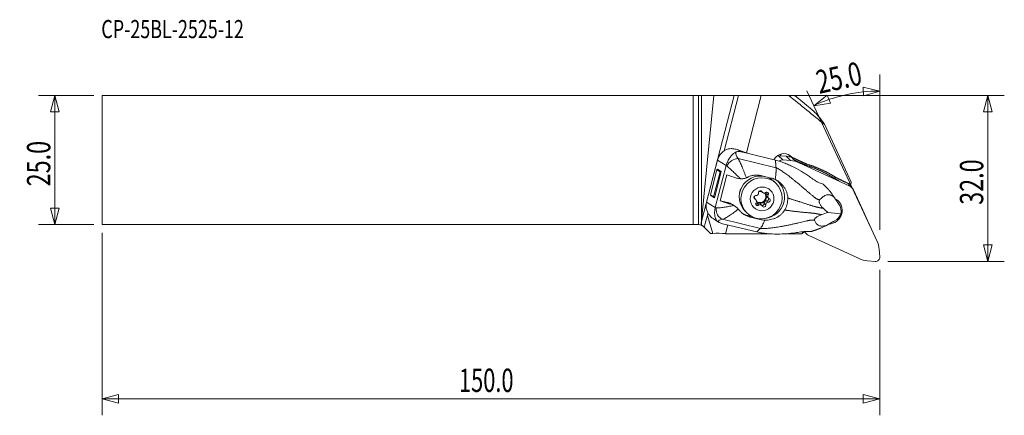
# Model space of a CAD drawing. Units: millimetres. Extents: x -132 to 58, y -49 to 27.
import ezdxf

# ---------------------------------------------------------------- set-up
doc = ezdxf.new("R2010")
doc.units = ezdxf.units.MM
for name, color, linetype in [('1', 4, 'Continuous'), ('2', 7, 'Continuous'), ('SK1', 4, 'Continuous'), ('SK2', 7, 'Continuous'), ('SK6', 5, 'Continuous')]:
    doc.layers.add(name, color=color, linetype=linetype)
doc.styles.add('iso_b_vert', font='simplex.shx')
doc.dimstyles.get("Standard").update_dxf_attribs({"dimtxt": 0.18, "dimasz": 0.18, "dimexe": 0.18, "dimexo": 0.0625, "dimgap": 0.09, "dimtad": 1, "dimzin": 0, "dimdsep": 52, "dimtxsty": 'Standard', "dimcen": 0.09, "dimadec": 0, "dimazin": 0, "dimtfac": 1, "dimtdec": 4, "dimtofl": 0, "dimtmove": 0, "dimatfit": 3, "dimfxl": 1, "dimtolj": 1, "dimtzin": 0, "dimarcsym": 0})

# ---------------------------------------------------------------- blocks, each defined once
blk = doc.blocks.new('_U0')
at = {"layer": 'SK2', "lineweight": 13}
for p, q in [((-117.2055, 12.4375), (-127.893, 12.4375)), ((-124.718, 12.4375), (-125.568739, 9.262497)), ((-124.718, -12.4375), (-124.718, 12.4375)), ((-124.718, 12.4375), (-123.867261, 9.262503)), ((-123.867261, 9.262503), (-125.568739, 9.262497)), ((-125.568739, -9.262503), (-123.867261, -9.262497)), ((-124.718, -12.4375), (-125.568739, -9.262503)), ((-124.718, -12.4375), (-123.867261, -9.262497)), ((-117.2055, -12.4375), (-127.893, -12.4375))]:
    blk.add_line(p, q, dxfattribs=at)
at = {"layer": 'SK2', "lineweight": 13, "insert": (-125.604672, -5.078184), "char_height": 4.5, "attachment_point": 7, "rotation": 90, "line_spacing_factor": 1.084337, "style": 'iso_b_vert'}
blk.add_mtext('\\W0.7346;25.0', dxfattribs=at)
blk = doc.blocks.new('_Closed')
at = {"lineweight": -2}
for p, q in [((-1, 0.166667), (0, 0)), ((-1, 0.166667), (-1, -0.166667)), ((0, 0), (-1, -0.166667)), ((0, 0), (-1, 0))]:
    blk.add_line(p, q, dxfattribs=at)
blk = doc.blocks.new('_U1')
at = {"layer": 'SK2', "lineweight": 13}
for p, q in [((-115.618, -14.025), (-115.618, -49.2375)), ((34.382, -21.15), (34.382, -49.2375)), ((-115.618, -46.0625), (-112.443003, -45.211761)), ((-112.443003, -45.211761), (-112.442997, -46.913239)), ((34.382, -46.0625), (31.206997, -45.211761)), ((31.207003, -46.913239), (31.206997, -45.211761)), ((-115.618, -46.0625), (34.382, -46.0625)), ((-115.618, -46.0625), (-112.442997, -46.913239)), ((34.382, -46.0625), (31.207003, -46.913239))]:
    blk.add_line(p, q, dxfattribs=at)
at = {"layer": 'SK2', "lineweight": 13, "insert": (-46.779141, -44.734828), "char_height": 4.5, "attachment_point": 7, "line_spacing_factor": 1.084337, "style": 'iso_b_vert'}
blk.add_mtext('\\W0.6864;150.0', dxfattribs=at)
blk = doc.blocks.new('_U2')
at = {"layer": '2', "lineweight": 13}
for p, q in [((1.5875, 12.4375), (58.407, 12.4375)), ((55.232, 12.4375), (54.381261, 9.262497)), ((55.232, -19.5625), (55.232, 12.4375)), ((55.232, 12.4375), (56.082739, 9.262503)), ((56.082739, 9.262503), (54.381261, 9.262497)), ((54.381261, -16.387503), (56.082739, -16.387497)), ((55.232, -19.5625), (54.381261, -16.387503)), ((55.232, -19.5625), (56.082739, -16.387497)), ((35.9695, -19.5625), (58.407, -19.5625))]:
    blk.add_line(p, q, dxfattribs=at)
at = {"layer": '2', "lineweight": 13, "insert": (54.345328, -8.640684), "char_height": 4.5, "attachment_point": 7, "rotation": 90, "line_spacing_factor": 1.084337, "style": 'iso_b_vert'}
blk.add_mtext('\\W0.7346;32.0', dxfattribs=at)

msp = doc.modelspace()

# ---------------------------------------------------------------- linework, layer by layer
at = {"layer": '1', "lineweight": 13}
for p, q in [((34.38, 13.3), (31.19, 14.07)), ((31.23, 12.37), (31.19, 14.07)), ((34.38, 13.3), (31.23, 12.37)), ((21.66, 10.48), (24.23, 12.52)), ((24.23, 12.52), (24.91, 10.96)), ((21.66, 10.48), (24.91, 10.96)), ((14.86, 0.83), (16.34, 0.71)), ((14.86, 0.83), (15.67, 0.02)), ((17.15, -0.1), (15.67, 0.02)), ((17.15, -0.1), (16.34, 0.71)), ((18.61, -0.33), (18.81, -0.53)), ((28.46, -4.96), (18.81, -0.53)), ((28.46, -4.96), (28.31, -4.81)), ((29.02, -5.35), (28.55, -4.88)), ((33.83, -15.56), (29.41, -5.91)), ((19.79, -13.82), (20.17, -14.2)), ((20.73, -14.58), (30.38, -19.01)), ((34.38, -18.69), (34.26, -17.21)), ((32.03, -19.44), (33.51, -19.56))]:
    msp.add_line(p, q, dxfattribs=at)
at = {"layer": '1', "lineweight": 18}
for p, q in [((0, -11.68), (2.37, 12.45)), ((6.28, 12.45), (0, -11.88)), ((2.37, 12.45), (0, 12.44)), ((0, -11.68), (0, 12.44)), ((2.37, 12.45), (6.28, 12.45)), ((4.35, 1.76), (7.11, 12.46)), ((7.11, 12.46), (11.52, 12.47)), ((11.52, 12.47), (8.66, 1.38)), ((16.83, 12.47), (11.52, 12.47)), ((21.7, 9.33), (18.01, 12.41)), ((28.87, -4.27), (23.79, 6.8)), ((7.66, 1.58), (7.1, 1.94)), ((7.18, 1.91), (9.04, 1.25)), ((14.38, -1.49), (7.06, 0.27)), ((9.04, 1.25), (7.66, 1.58)), ((9.04, 1.24), (9.04, 1.25)), ((9.04, 1.24), (14.26, -0.01)), ((14.21, 0.4), (14.42, 0.61)), ((16.93, 0.9), (17.11, 0.72)), ((17.24, 0.66), (17.11, 0.72)), ((17.37, 0.63), (17.5, 0.51)), ((0.99, -8.1), (3.08, -0.01)), ((4.74, -1.08), (2.65, -9.18)), ((2.95, -1.9), (3.09, -1.76)), ((4.74, -1.08), (3.08, -0.01)), ((3.8, -2.22), (3.09, -1.76)), ((2.95, -1.9), (1.71, -6.72)), ((3.58, -2.3), (2.34, -7.12)), ((3.8, -2.22), (2.48, -7.32)), ((3.58, -2.3), (2.95, -1.9)), ((3.58, -2.3), (3.8, -2.22)), ((4.89, -2.84), (3.6, -7.86)), ((11.43, -3), (13.4, -3.48)), ((14.41, -4.55), (14.08, -4.22)), ((28.88, -4.47), (28.82, -4.6)), ((2.34, -7.12), (1.71, -6.72)), ((1.71, -6.72), (1.78, -6.87)), ((2.48, -7.32), (1.78, -6.87)), ((2.34, -7.12), (2.48, -7.32)), ((10.14, -7.35), (10.34, -7.55)), ((10.48, -7.64), (10.17, -7.34)), ((11.49, -5.96), (11.79, -6.26)), ((11.71, -6.14), (11.52, -5.96)), ((12.57, -6.5), (12.87, -6.8)), ((12.61, -7.04), (12.91, -7.34)), ((25.53, -7.1), (26.12, -7.96)), ((2.65, -9.18), (0.99, -8.1)), ((5.06, -8.2), (3.6, -7.86)), ((5.49, -8.48), (5.06, -8.2)), ((6.51, -8.94), (5.96, -8.59)), ((10.58, -8), (10.58, -8)), ((10.74, -8.39), (11.05, -8.69)), ((11.6, -8.73), (11.3, -8.42)), ((12.1, -8.33), (12.4, -8.63)), ((12.56, -7.85), (12.86, -8.16)), ((26.23, -8.17), (26.12, -7.96)), ((26.39, -8.35), (26.51, -8.53)), ((1.13, -10.69), (0.79, -12.01)), ((1.13, -10.69), (1.25, -10.24)), ((1.13, -10.69), (2.16, -14.15)), ((2.33, -11.37), (3.28, -11.98)), ((8.42, -9.88), (8.75, -10.2)), ((9.37, -11), (8.93, -10.71)), ((8.93, -10.71), (9.69, -10.89)), ((11.34, -11.47), (9.37, -11)), ((11.34, -11.47), (11.1, -11.32)), ((26.92, -10.41), (24.38, -10.12)), ((0, -11.88), (0, -11.68)), ((0, -12.57), (0, -11.88)), ((0.44, -12.88), (0.53, -12.97)), ((1.73, -14.17), (0.53, -12.97)), ((11.36, -13.2), (4.03, -11.44)), ((4.08, -12.3), (5.46, -12.63)), ((5.07, -12.53), (4.64, -14.21)), ((5.46, -12.63), (5.46, -12.63)), ((5.46, -12.63), (10.68, -13.88)), ((24.11, -12.61), (25.06, -12.08)), ((25.06, -12.08), (25.25, -11.95)), ((25.48, -11.84), (25.69, -11.73)), ((13.13, -14.21), (4.65, -14.21)), ((19.34, -14.21), (16.54, -14.21)), ((19.5, -13.99), (19.39, -14.21)), ((19.62, -14.07), (19.66, -13.99))]:
    msp.add_line(p, q, dxfattribs=at)
for centre, major_axis, ratio, start_param, end_param in [((6.28, 12.46), (0.826, 0), 0.004247, -1.571893, -0.001096), ((3.29, -144.62), (793.94, -659.55), 0.125926, 1.649343, 1.658069), ((-184.94, 12.45), (202.95, -0.05), 0.002802, 0.003357, 0.108337), ((152.02, -268.74), (131.01, -278.35), 0.027599, 2.986089, 3.082342), ((5.98, -0.71), (2.52, 1.64), 0.983715, 1.267218, 2.318907), ((2.47, 2.6), (-6.78, 1.75), 0.098274, -2.313268, -2.298487), ((6.5, -1.44), (1.53, 1.29), 0.731926, 0.699594, 2.112269), ((10, 0.33), (3.32, -1.14), 0.466714, 3.082306, -2.477661), ((8.92, -2.61), (2.41, -4.07), 0.503948, 2.686809, 3.046425), ((15.67, -1.06), (-1.48, -1.48), 0.981627, -1.570796, -1.367238), ((15.88, -0.85), (-1.48, -1.48), 0.981627, -3.141593, -1.570796), ((15.45, 0.92), (-0.417, -0.909), 0.179302, -1.745721, -1.353429), ((15.26, -0.23), (0.4, -2.32), 0.83453, 1.929849, 1.973683), ((15.69, -0.66), (0.45, -2.36), 0.80649, 1.987606, 2.022092), ((9.44, -1.38), (5.26, -1.61), 0.333606, -2.552785, -2.499793), ((8.89, -3.5), (-5.33, 1.37), 0.098274, 0.747406, 1.189173), ((11.25, -7.05), (-2.83, -2.83), 0.981627, -2.55514, -0.000043), ((11.92, -7.18), (-2.8, -3.06), 0.978623, 0.829243, -3.003892), ((11.25, -7.05), (-2.83, -2.83), 0.981627, -3.141537, -2.6433), ((9.88, -6.7), (1.76, 1.92), 0.978623, 1.828908, 2.283359), ((28.14, -5.53), (0.421, 0.907), 0.179585, 0.060562, 0.762567), ((37, -4.03), (-5.8, -5.8), 0.981627, -0.76526, -0.740432), ((10.49, -7.2), (0.269, 0.269), 0.981627, 0.694377, -2.753866), ((9.87, -7.64), (-0.301, -0.301), 0.981627, 3.141575, -2.990881), ((11.39, -7.19), (-0.813, -0.813), 0.981627, -1.067105, -0.572598), ((10.18, -7.94), (-0.301, -0.301), 0.981627, 2.811083, -2.753866), ((10.57, -6.41), (-0.301, -0.301), 0.981627, 0.694377, 1.412614), ((11.39, -7.19), (-0.813, -0.813), 0.981627, 0, 2.346923), ((11.28, -7.07), (0.813, 0.813), 0.981627, -2.991821, -0.126394), ((11.69, -7.49), (-0.831, -0.831), 0.981627, -1.616587, -1.490099), ((10.57, -6.41), (-0.301, -0.301), 0.981627, 1.763885, 2.482122), ((11.36, -6.3), (0.269, 0.269), 0.981627, -0.35282, 2.482122), ((11.39, -7.19), (-0.813, -0.813), 0.981627, -2.525883, -2.034617), ((11.79, -5.66), (-0.301, -0.301), 0.981627, -0.063512, 0.000009), ((12.09, -5.96), (-0.301, -0.301), 0.981627, -0.35282, 0.365416), ((11.69, -7.49), (-0.831, -0.831), 0.981627, -2.663784, -2.537297), ((12.09, -5.96), (-0.301, -0.301), 0.981627, 0.716688, 1.434924), ((11.39, -7.19), (-0.813, -0.813), 0.981627, 2.346923, -3.141537), ((12.57, -6.59), (0.269, 0.269), 0.981627, -1.400018, 1.434924), ((12.91, -6.74), (-0.301, -0.301), 0.981627, -1.400018, -0.000019), ((12.59, -7.48), (-0.269, -0.269), 0.981627, 0.694377, 2.597155), ((12.26, -6.29), (0.269, 0.269), 0.981627, -1.400018, -0.613145), ((13.21, -7.04), (-0.301, -0.301), 0.981627, -1.400018, -0.681781), ((11.69, -7.49), (-0.831, -0.831), 0.981627, 2.572203, 2.698691), ((13.21, -7.04), (-0.301, -0.301), 0.981627, -0.33051, 0.387727), ((12.9, -7.78), (0.269, 0.269), 0.981627, -2.447215, 0.387727), ((3.89, -8.8), (2.52, 1.64), 0.983715, 2.318907, -2.912589), ((7.05, -10.62), (5.38, -1.16), 0.137422, 2.509044, 2.562037), ((4.4, -9.54), (-0.32, 1.97), 0.794874, 1.295417, 2.708092), ((7.6, -8.51), (-5.33, 1.37), 0.098274, 0.747406, 1.189173), ((4.31, -11.09), (2.03, 2.21), 0.978623, 0.164808, 0.498198), ((10.82, -8.4), (0.269, 0.269), 0.981627, 1.741575, -1.706668), ((10.52, -8.09), (-0.269, -0.269), 0.981627, 0.613144, 1.434924), ((10.18, -7.94), (-0.301, -0.301), 0.981627, 1.741575, 2.459811), ((11.69, -7.49), (-0.831, -0.831), 0.981627, -0.569389, -0.442902), ((11, -8.72), (0.301, 0.301), 0.981627, 0.000009, 1.434924), ((11.3, -9.03), (-0.301, -0.301), 0.981627, -2.424905, -1.706668), ((11.69, -7.49), (-0.831, -0.831), 0.981627, 0.477808, 0.604296), ((11.3, -9.03), (-0.301, -0.301), 0.981627, 2.788773, -2.776176), ((11.72, -8.38), (-0.269, -0.269), 0.981627, 0.512016, 2.482122), ((12.03, -8.69), (0.269, 0.269), 0.981627, 2.788773, -0.659471), ((12.52, -8.27), (0.301, 0.301), 0.981627, 0.694377, 2.482122), ((12.82, -8.58), (-0.301, -0.301), 0.981627, -1.377707, -0.659471), ((11.69, -7.49), (-0.831, -0.831), 0.981627, 1.525006, 1.651493), ((12.82, -8.58), (-0.301, -0.301), 0.981627, -2.447215, -1.728979), ((25.12, -10.2), (0.28, 2.39), 0.755274, -1.566529, -0.711318), ((9.96, -6.71), (2.8, 3.06), 0.978623, -2.937501, -2.643394), ((25.12, -10.2), (1.71, 1.39), 0.720909, -1.811439, -0.956228), ((1.3, -6.85), (1.31, 7.29), 0.077515, -2.551383, -2.34352), ((6.68, -12.52), (3.45, -0.65), 0.271328, 2.496455, -3.063512), ((6.83, -10.7), (3.99, 0.71), 0.398793, -2.760422, -2.400806), ((4.77, -25.42), (11.96, -5.94), 0.801333, 2.153149, 2.187794), ((4.8, -25.45), (11.14, -6.25), 0.849044, 2.028033, 2.230068), ((4.45, -25.11), (7.78, 7.78), 0.981627, 0.776127, 0.777654), ((19.19, -22.33), (5.8, 5.8), 0.981627, 0.76916, 0.776127), ((20.35, -14.35), (-0.904, 0.428), 0.065261, -0.682546, -0.355659)]:
    msp.add_ellipse(centre, major_axis=major_axis, ratio=ratio, start_param=start_param, end_param=end_param, dxfattribs=at)
at = {"layer": '1', "lineweight": 13}
for centre, major_axis, start_param, end_param in [((14.78, 0.04), (-0.566, -0.566), -0.93596, -0.816296), ((14.78, 0.04), (-0.566, -0.566), -2.443461, -2.205633), ((15.59, -0.77), (0.566, 0.566), 0.698132, 1.623974), ((15.86, -4.23), (-3.54, -3.54), -2.664829, -2.443461), ((16.67, -5.04), (3.54, 3.54), 0.349066, 0.698132), ((27.6, -6.76), (1.41, 1.41), -0.349066, 0.349066), ((24.59, -9.77), (1.82, 1.82), 0, 0.299783), ((23.78, -8.96), (1.82, 1.82), -0.472166, -0.228201), ((24.59, -9.77), (1.82, 1.82), -2.335032, 0), ((21.58, -12.78), (1.41, 1.41), 2.905591, -2.792527), ((29.32, -17.69), (3.54, 3.54), -0.698132, -0.349066), ((33.59, -18.77), (0.566, 0.566), -2.443461, -0.698132), ((32.51, -14.5), (3.54, 3.54), -2.792527, -2.443461)]:
    msp.add_ellipse(centre, major_axis=major_axis, ratio=0.981627, start_param=start_param, end_param=end_param, dxfattribs=at)
at = {"layer": '1', "lineweight": 18}
for centre, major_axis in [((11.58, -7.38), (2.83, 2.83)), ((11.69, -7.49), (-1.63, -1.63))]:
    msp.add_ellipse(centre, major_axis=major_axis, ratio=0.981627, dxfattribs=at)
for points, knots in [([(5.19, 2.15), (5.36, 2.18), (5.54, 2.19), (5.79, 2.19), (5.88, 2.19), (6.05, 2.18), (6.13, 2.17), (6.53, 2.11), (6.83, 2.03), (7.1, 1.94)], [0, 0, 0, 0, 0.25, 0.25, 0.375, 0.375, 0.5, 0.5, 1, 1, 1, 1]), ([(4.76, -1.02), (4.79, -0.93), (4.82, -0.85), (4.88, -0.68), (4.91, -0.59), (4.98, -0.43), (5.01, -0.35), (5.09, -0.19), (5.13, -0.11), (5.25, 0.11), (5.33, 0.24), (5.46, 0.43), (5.5, 0.49), (5.58, 0.61), (5.63, 0.66), (5.75, 0.82), (5.83, 0.91), (6, 1.09), (6.08, 1.16), (6.25, 1.3), (6.33, 1.36), (6.52, 1.47), (6.61, 1.52), (6.72, 1.56)], [0, 0, 0, 0, 0.0625, 0.0625, 0.125, 0.125, 0.1875, 0.1875, 0.25, 0.25, 0.375, 0.375, 0.4375, 0.4375, 0.5, 0.5, 0.625, 0.625, 0.75, 0.75, 0.875, 0.875, 1, 1, 1, 1]), ([(7.06, 0.27), (7.12, 0.17), (7.18, 0.06), (7.27, -0.12), (7.3, -0.19), (7.37, -0.32), (7.4, -0.38), (7.56, -0.72), (7.69, -1.02), (7.9, -1.5), (7.96, -1.66), (8.1, -2.01), (8.17, -2.18), (8.38, -2.71), (8.51, -3.07), (8.65, -3.44)], [0, 0, 0, 0, 0.125, 0.125, 0.1875, 0.1875, 0.25, 0.25, 0.5, 0.5, 0.625, 0.625, 0.75, 0.75, 1, 1, 1, 1]), ([(17.81, 0.04), (17.76, 0.14), (17.71, 0.23), (17.63, 0.35), (17.6, 0.39), (17.55, 0.45), (17.52, 0.48), (17.49, 0.51)], [0, 0, 0, 0, 0.5, 0.5, 0.75, 0.75, 1, 1, 1, 1]), ([(7.51, -3.61), (7.39, -3.49), (7.27, -3.37), (7.02, -3.13), (6.9, -3.02), (6.54, -2.67), (6.31, -2.45), (5.98, -2.13), (5.87, -2.03), (5.66, -1.83), (5.55, -1.73), (5.25, -1.46), (5.07, -1.29), (4.9, -1.14)], [0, 0, 0, 0, 0.125, 0.125, 0.25, 0.25, 0.5, 0.5, 0.625, 0.625, 0.75, 0.75, 1, 1, 1, 1]), ([(14.26, -0.01), (14.42, -0.05), (14.57, -0.1), (14.89, -0.19), (15.04, -0.24), (15.51, -0.4), (15.82, -0.52), (16.42, -0.76), (16.73, -0.88), (17.33, -1.15), (17.62, -1.29), (18.5, -1.73), (19.07, -2.05), (19.9, -2.57), (20.18, -2.75), (20.72, -3.11), (20.99, -3.3), (21.25, -3.5)], [0, 0, 0, 0, 0.0625, 0.0625, 0.125, 0.125, 0.25, 0.25, 0.375, 0.375, 0.5, 0.5, 0.75, 0.75, 0.875, 0.875, 1, 1, 1, 1]), ([(6.78, -3.47), (6.9, -3.51), (7.02, -3.54), (7.26, -3.58), (7.39, -3.6), (7.51, -3.61)], [0, 0, 0, 0, 0.5, 0.5, 1, 1, 1, 1]), ([(8.65, -3.44), (8.56, -3.48), (8.47, -3.51), (8.29, -3.56), (8.19, -3.58), (8, -3.61), (7.9, -3.62), (7.7, -3.62), (7.61, -3.62), (7.51, -3.61)], [0, 0, 0, 0, 0.25, 0.25, 0.5, 0.5, 0.75, 0.75, 1, 1, 1, 1]), ([(8.85, -3.35), (9.04, -3.24), (9.25, -3.15), (9.56, -3.05), (9.66, -3.02), (9.88, -2.97), (9.99, -2.95), (10.31, -2.9), (10.53, -2.89), (10.87, -2.91), (10.98, -2.92), (11.21, -2.95), (11.32, -2.97), (11.43, -3)], [0, 0, 0, 0, 0.25, 0.25, 0.375, 0.375, 0.5, 0.5, 0.75, 0.75, 0.875, 0.875, 1, 1, 1, 1]), ([(14.21, -3.76), (14.38, -3.85), (14.55, -3.94), (14.86, -4.15), (15.01, -4.26), (15.3, -4.5), (15.43, -4.63), (15.69, -4.92), (15.8, -5.06), (16.02, -5.38), (16.12, -5.54), (16.29, -5.87), (16.37, -6.05), (16.46, -6.32), (16.49, -6.41), (16.54, -6.59), (16.56, -6.68), (16.62, -6.96), (16.64, -7.14), (16.64, -7.33)], [0, 0, 0, 0, 0.125, 0.125, 0.25, 0.25, 0.375, 0.375, 0.5, 0.5, 0.625, 0.625, 0.75, 0.75, 0.8125, 0.8125, 0.875, 0.875, 1, 1, 1, 1]), ([(23.17, -4.55), (23.02, -4.5), (22.86, -4.44), (22.62, -4.34), (22.54, -4.3), (22.38, -4.22), (22.3, -4.18), (22.06, -4.04), (21.9, -3.94), (21.57, -3.73), (21.41, -3.62), (21.25, -3.5)], [0, 0, 0, 0, 0.25, 0.25, 0.375, 0.375, 0.5, 0.5, 0.75, 0.75, 1, 1, 1, 1]), ([(10.81, -6.75), (10.83, -6.73), (10.85, -6.71), (10.89, -6.68), (10.9, -6.66), (10.92, -6.64)], [0, 0, 0, 0, 0.5, 0.5, 1, 1, 1, 1]), ([(11.92, -6.35), (11.94, -6.35), (11.96, -6.36), (12.01, -6.37), (12.03, -6.38), (12.06, -6.38)], [0, 0, 0, 0, 0.5, 0.5, 1, 1, 1, 1]), ([(12.8, -7.09), (12.8, -7.11), (12.8, -7.14), (12.81, -7.19), (12.82, -7.21), (12.83, -7.23)], [0, 0, 0, 0, 0.5, 0.5, 1, 1, 1, 1]), ([(16.64, -7.33), (16.65, -7.53), (16.64, -7.73), (16.61, -8.03), (16.59, -8.13), (16.56, -8.33), (16.53, -8.43), (16.46, -8.73), (16.39, -8.92), (16.24, -9.3), (16.15, -9.48), (16.04, -9.65)], [0, 0, 0, 0, 0.25, 0.25, 0.375, 0.375, 0.5, 0.5, 0.75, 0.75, 1, 1, 1, 1]), ([(25.53, -7.1), (25.46, -7.04), (25.39, -7), (25.25, -6.91), (25.11, -6.83), (24.97, -6.78), (24.84, -6.74), (24.77, -6.72), (24.57, -6.69), (24.44, -6.69), (24.2, -6.72), (24.08, -6.75), (23.85, -6.83), (23.74, -6.88), (23.53, -7.01), (23.43, -7.08), (23.24, -7.23), (23.14, -7.32), (22.96, -7.5), (22.88, -7.6), (22.79, -7.7)], [0, 0, 0, 0, 0.0625, 0.0625, 0.125, 0.1875, 0.1875, 0.25, 0.25, 0.375, 0.375, 0.5, 0.5, 0.625, 0.625, 0.75, 0.75, 0.875, 0.875, 1, 1, 1, 1]), ([(3.23, -11.95), (3.15, -11.89), (3.08, -11.83), (2.96, -11.7), (2.91, -11.64), (2.82, -11.49), (2.77, -11.41), (2.72, -11.28), (2.7, -11.24), (2.67, -11.14), (2.65, -11.09), (2.61, -10.93), (2.58, -10.81), (2.56, -10.62), (2.55, -10.55), (2.54, -10.41), (2.53, -10.33), (2.53, -10.18), (2.53, -10.1), (2.54, -9.94), (2.55, -9.85), (2.56, -9.68), (2.57, -9.6), (2.6, -9.42), (2.62, -9.34), (2.64, -9.25)], [0, 0, 0, 0, 0.125, 0.125, 0.25, 0.25, 0.375, 0.375, 0.4375, 0.4375, 0.5, 0.5, 0.625, 0.625, 0.6875, 0.6875, 0.75, 0.75, 0.8125, 0.8125, 0.875, 0.875, 0.9375, 0.9375, 1, 1, 1, 1]), ([(2.81, -9.25), (2.91, -9.25), (3.02, -9.25), (3.25, -9.24), (3.37, -9.24), (3.63, -9.21), (3.76, -9.2), (4.03, -9.17), (4.17, -9.15), (4.61, -9.08), (4.91, -9.03), (5.53, -8.91), (5.86, -8.84), (6.19, -8.76)], [0, 0, 0, 0, 0.125, 0.125, 0.25, 0.25, 0.375, 0.375, 0.5, 0.5, 0.75, 0.75, 1, 1, 1, 1]), ([(7.1, -9.45), (6.81, -9.69), (6.52, -9.92), (5.94, -10.35), (5.67, -10.55), (5.27, -10.81), (5.15, -10.89), (4.89, -11.04), (4.77, -11.11), (4.43, -11.29), (4.22, -11.38), (4.03, -11.44)], [0, 0, 0, 0, 0.25, 0.25, 0.5, 0.5, 0.625, 0.625, 0.75, 0.75, 1, 1, 1, 1]), ([(5.49, -8.48), (5.61, -8.52), (5.72, -8.56), (5.96, -8.65), (6.07, -8.7), (6.19, -8.76)], [0, 0, 0, 0, 0.5, 0.5, 1, 1, 1, 1]), ([(6.19, -8.76), (6.27, -8.8), (6.36, -8.85), (6.52, -8.95), (6.6, -9.01), (6.76, -9.12), (6.84, -9.18), (6.98, -9.31), (7.04, -9.38), (7.1, -9.45)], [0, 0, 0, 0, 0.25, 0.25, 0.5, 0.5, 0.75, 0.75, 1, 1, 1, 1]), ([(10.59, -7.89), (10.59, -7.87), (10.59, -7.84), (10.57, -7.8), (10.56, -7.77), (10.56, -7.75)], [0, 0, 0, 0, 0.5, 0.5, 1, 1, 1, 1]), ([(11.47, -8.64), (11.45, -8.63), (11.43, -8.62), (11.38, -8.61), (11.35, -8.61), (11.33, -8.61)], [0, 0, 0, 0, 0.5, 0.5, 1, 1, 1, 1]), ([(12.57, -8.24), (12.55, -8.25), (12.53, -8.27), (12.5, -8.3), (12.48, -8.32), (12.47, -8.35)], [0, 0, 0, 0, 0.5, 0.5, 1, 1, 1, 1]), ([(22.79, -7.7), (22.77, -7.72), (22.76, -7.74), (22.73, -7.79), (22.72, -7.82), (22.7, -7.89), (22.69, -7.92), (22.69, -8), (22.69, -8.04), (22.7, -8.13), (22.71, -8.17), (22.73, -8.26), (22.74, -8.3), (22.79, -8.43), (22.83, -8.51), (22.92, -8.67), (22.97, -8.74), (23.07, -8.87), (23.12, -8.94), (23.28, -9.12), (23.39, -9.23), (23.5, -9.33)], [0, 0, 0, 0, 0.0625, 0.0625, 0.125, 0.125, 0.1875, 0.1875, 0.25, 0.25, 0.3125, 0.3125, 0.375, 0.375, 0.5, 0.5, 0.625, 0.625, 0.75, 0.75, 1, 1, 1, 1]), ([(1.8, -10.97), (1.94, -11.09), (2.08, -11.2), (2.26, -11.32), (2.3, -11.35), (2.33, -11.37)], [0, 0, 0, 0, 0.805734, 0.805734, 1, 1, 1, 1]), ([(9.37, -11), (9.15, -10.95), (8.93, -10.87), (8.62, -10.74), (8.52, -10.7), (8.33, -10.59), (8.24, -10.54), (8.05, -10.42), (7.97, -10.36), (7.8, -10.23), (7.72, -10.16), (7.49, -9.94), (7.36, -9.78), (7.23, -9.61)], [0, 0, 0, 0, 0.25, 0.25, 0.375, 0.375, 0.5, 0.5, 0.625, 0.625, 0.75, 0.75, 1, 1, 1, 1]), ([(16.04, -9.65), (15.99, -9.74), (15.94, -9.82), (15.83, -9.97), (15.77, -10.05), (15.59, -10.27), (15.46, -10.4), (15.25, -10.59), (15.18, -10.65), (15.03, -10.76), (14.95, -10.81), (14.71, -10.97), (14.55, -11.06), (14.21, -11.22), (14.04, -11.29), (13.68, -11.42), (13.5, -11.47), (13.13, -11.54), (12.94, -11.57), (12.57, -11.6), (12.38, -11.6), (12.19, -11.59)], [0, 0, 0, 0, 0.0625, 0.0625, 0.125, 0.125, 0.25, 0.25, 0.3125, 0.3125, 0.375, 0.375, 0.5, 0.5, 0.625, 0.625, 0.75, 0.75, 0.875, 0.875, 1, 1, 1, 1]), ([(23.19, -10.53), (23.04, -10.59), (22.89, -10.65), (22.65, -10.76), (22.58, -10.79), (22.42, -10.88), (22.34, -10.92), (22.19, -11.02), (22.11, -11.07), (22.01, -11.16), (21.97, -11.19), (21.91, -11.25), (21.88, -11.28), (21.84, -11.34), (21.82, -11.37), (21.79, -11.43), (21.78, -11.46), (21.76, -11.51), (21.76, -11.54), (21.77, -11.58), (21.77, -11.6), (21.78, -11.62)], [0, 0, 0, 0, 0.25, 0.25, 0.375, 0.375, 0.5, 0.5, 0.625, 0.625, 0.6875, 0.6875, 0.75, 0.75, 0.8125, 0.8125, 0.875, 0.875, 0.9375, 0.9375, 1, 1, 1, 1]), ([(0.44, -12.88), (0.42, -12.85), (0.39, -12.83), (0.33, -12.78), (0.29, -12.75), (0.22, -12.7), (0.18, -12.67), (0.09, -12.62), (0.05, -12.59), (0, -12.57)], [0, 0, 0, 0, 0.25, 0.25, 0.5, 0.5, 0.75, 0.75, 1, 1, 1, 1]), ([(11.36, -13.2), (11.47, -13.09), (11.6, -12.89), (11.89, -12.34), (12.04, -12), (12.19, -11.59)], [0, 0, 0, 0, 0.5, 0.5, 1, 1, 1, 1]), ([(21.78, -11.62), (21.81, -11.71), (21.85, -11.8), (21.94, -11.98), (21.99, -12.06), (22.11, -12.22), (22.17, -12.29), (22.32, -12.42), (22.4, -12.48), (22.58, -12.59), (22.67, -12.64), (22.84, -12.69), (22.9, -12.7), (23.02, -12.73), (23.08, -12.74), (23.28, -12.75), (23.43, -12.75), (23.76, -12.7), (23.93, -12.67), (24.11, -12.61)], [0, 0, 0, 0, 0.125, 0.125, 0.25, 0.25, 0.375, 0.375, 0.5, 0.5, 0.625, 0.625, 0.6875, 0.6875, 0.75, 0.75, 0.875, 0.875, 1, 1, 1, 1]), ([(18.55, -13.97), (18.22, -14.03), (17.89, -14.07), (17.24, -14.15), (16.91, -14.18), (15.92, -14.26), (15.26, -14.29), (13.94, -14.28), (13.28, -14.24), (12.3, -14.14), (11.97, -14.1), (11.49, -14.03), (11.32, -14.01), (11, -13.95), (10.84, -13.92), (10.68, -13.88)], [0, 0, 0, 0, 0.125, 0.125, 0.25, 0.25, 0.5, 0.5, 0.75, 0.75, 0.875, 0.875, 0.9375, 0.9375, 1, 1, 1, 1]), ([(18.55, -13.97), (18.75, -13.94), (18.95, -13.91), (19.24, -13.87), (19.34, -13.86), (19.54, -13.84), (19.63, -13.83), (19.92, -13.8), (20.1, -13.8), (20.45, -13.79), (20.62, -13.79), (20.78, -13.8)], [0, 0, 0, 0, 0.25, 0.25, 0.375, 0.375, 0.5, 0.5, 0.75, 0.75, 1, 1, 1, 1]), ([(19.44, -14.09), (19.46, -14.09), (19.47, -14.09), (19.53, -14.08), (19.57, -14.07), (19.62, -14.07)], [0, 0, 0, 0, 0.28687, 0.28687, 1, 1, 1, 1])]:
    msp.add_open_spline(points, degree=3, knots=knots, dxfattribs=at)
for points, degree in [([(17.11, 0.72), (17.09, 0.77), (17.07, 0.82), (17.04, 0.87)], 3), ([(17.16, 0.78), (17.18, 0.75), (17.2, 0.72), (17.22, 0.69)], 3), ([(17.26, 0.63), (17.44, 0.43), (17.63, 0.23), (17.81, 0.04)], 3), ([(4.76, -1.02), (4.75, -1.04), (4.75, -1.06), (4.74, -1.08)], 3), ([(14.26, -0.01), (14.32, -0.75), (14.38, -1.49)], 2), ([(8.85, -3.35), (8.78, -3.38), (8.72, -3.42), (8.65, -3.44)], 3), ([(13.4, -3.48), (13.68, -3.54), (13.95, -3.64), (14.21, -3.76)], 3), ([(23.17, -4.55), (23.27, -4.58), (23.36, -4.61), (23.46, -4.65)], 3), ([(28.77, -4.68), (28.77, -4.73), (28.77, -4.77), (28.76, -4.83)], 3), ([(25.53, -7.1), (25.29, -6.76), (25.06, -6.43), (24.82, -6.09)], 3), ([(2.64, -9.25), (2.64, -9.22), (2.65, -9.2), (2.65, -9.18)], 3), ([(7.1, -9.45), (7.15, -9.5), (7.19, -9.56), (7.23, -9.61)], 3), ([(23.5, -9.33), (23.79, -9.61), (24.09, -9.88), (24.38, -10.12)], 3), ([(26.39, -8.35), (26.34, -8.28), (26.28, -8.22), (26.23, -8.17)], 3), ([(24.38, -10.12), (23.99, -10.24), (23.59, -10.38), (23.19, -10.53)], 3), ([(10.68, -13.88), (11.36, -13.2)], 1), ([(11.34, -11.47), (11.62, -11.54), (11.9, -11.58), (12.19, -11.59)], 3), ([(24.11, -12.61), (23.74, -12.79), (23.37, -12.97), (23, -13.14)], 3), ([(25.25, -11.95), (25.33, -11.92), (25.41, -11.88), (25.48, -11.84)], 3), ([(21.1, -13.8), (20.99, -13.8), (20.89, -13.8), (20.78, -13.8)], 3)]:
    msp.add_open_spline(points, degree=degree, dxfattribs=at)
for points, weights, degree in [([(20.41, -0.82), (19.68, -0.52), (18.94, -0.19), (18.22, 0.15), (17.5, 0.51)], [0.585786437627, 0.585593921964, 0.585506897264, 0.585525363528, 0.585649320757], 4), ([(17.81, 0.04), (18.38, -0.23), (18.96, -0.5), (19.55, -0.75), (20.14, -1)], [0.573234727276, 0.573191162521, 0.573211558288, 0.573295914576, 0.573444231386], 4), ([(14.38, -1.49), (14.44, -2.27), (14.21, -3.76)], [1.02805999725, 0.930554445971, 0.937301687734], 2), ([(20.14, -1), (20.2, -0.88), (20.27, -0.79), (20.31, -0.76), (20.34, -0.77)], [0.573444231386, 0.572355247245, 0.574796672059, 0.581719952058, 0.584655073876], 4), ([(20.14, -1), (21.6, -1.45), (23.02, -2.03), (24.38, -2.74), (25.66, -3.57)], [0.573444231386, 0.570818456487, 0.569943198187, 0.570818456487, 0.573444231386], 4), ([(25.98, -3.41), (24.7, -2.58), (23.32, -1.86), (21.87, -1.27), (20.41, -0.82)], [0.585786437627, 0.58310414833, 0.582210051897, 0.58310414833, 0.585786437627], 4), ([(25.66, -3.57), (25.75, -3.45), (25.83, -3.38), (25.89, -3.35), (25.92, -3.36)], [0.573444231386, 0.57233492824, 0.574889008681, 0.582112177039, 0.584865583858], 4), ([(25.66, -3.57), (25.88, -3.68), (26.1, -3.78), (26.32, -3.89), (26.55, -4)], [0.573444231386, 0.573435699777, 0.573429072061, 0.573424348239, 0.57342152831], 4), ([(28.62, -4.68), (27.95, -4.37), (27.29, -4.05), (26.63, -3.73), (25.98, -3.41)], [0.585786437627, 0.585760401517, 0.585751722814, 0.585760401517, 0.585786437627], 4), ([(24.82, -6.09), (24.35, -5.55), (23.86, -5.04), (23.46, -4.65)], [1.02417041378, 1.02233811095, 1.02059843517, 1.01923193627], 3), ([(28.45, -4.88), (28.53, -4.9), (28.61, -4.89), (28.69, -4.87), (28.76, -4.83)], [0.521346492738, 0.500667995414, 0.488808537331, 0.485768118489, 0.491546738889], 4), ([(28.82, -4.6), (28.77, -4.71), (28.75, -4.72), (28.72, -4.73), (28.62, -4.68)], [0.585786437627, 0.499547670577, 0.470801414893, 0.499547670577, 0.585786437627], 4), ([(21.1, -13.8), (21.65, -13.64), (22.32, -13.41), (23, -13.14)], [1.01923193651, 1.02059845256, 1.02233815481, 1.0241704829], 3), ([(19.5, -13.86), (19.52, -13.92), (19.52, -13.93), (19.52, -13.94), (19.5, -13.99)], [0.585786437627, 0.558344623794, 0.549197352517, 0.558344623794, 0.585786437627], 4), ([(19.66, -13.99), (19.68, -13.95), (19.69, -13.91), (19.7, -13.87), (19.71, -13.83)], [0.573444231386, 0.563072504329, 0.555370377374, 0.550337850519, 0.547974923765], 4)]:
    msp.add_rational_spline(points, weights, degree=degree, dxfattribs=at)
for points, weights, knots in [([(22.79, -7.7), (22.6, -7.65), (22.14, -7.51), (20.95, -6.51), (17.8, -3.77), (15.18, -1.8), (14.38, -1.49)], [1.01774327988, 1.01722454828, 1.01635405201, 1.01876555596, 1.02349884685, 1.02767136955, 1.02805999725], [0, 0, 0, 0, 0.100258, 0.259036, 0.576592, 1, 1, 1, 1]), ([(23.5, -9.33), (23.28, -9.29), (22.68, -9.17), (22.01, -9.05), (20.6, -8.59), (18.48, -7.91), (16.96, -7.43), (16.64, -7.33)], [1.02076673235, 1.02005196007, 1.01814069306, 1.01610930227, 1.01876555596, 1.02173322385, 1.02394775682, 1.02441262532], [0, 0, 0, 0, 0.103596, 0.300483, 0.497371, 0.891146, 1, 1, 1, 1]), ([(23.19, -10.53), (22.97, -10.5), (22.37, -10.4), (21.7, -10.26), (20.2, -10.15), (17.96, -9.92), (16.38, -9.7), (16.04, -9.65)], [1.02076673288, 1.0200519604, 1.01814069317, 1.01610930227, 1.01876555596, 1.02173322385, 1.02394775682, 1.02441262532], [0, 0, 0, 0, 0.103596, 0.300483, 0.497371, 0.891146, 1, 1, 1, 1]), ([(21.78, -11.62), (21.58, -11.59), (21.1, -11.54), (19.55, -11.93), (15.45, -12.89), (12.21, -13.31), (11.36, -13.2)], [1.01774327988, 1.01722454828, 1.01635405201, 1.01876555596, 1.02349884685, 1.02767136955, 1.02805999725], [0, 0, 0, 0, 0.100258, 0.259036, 0.576592, 1, 1, 1, 1])]:
    msp.add_rational_spline(points, weights, degree=3, knots=knots, dxfattribs=at)
at = {"layer": '2', "lineweight": 13}
for p, q in [((34.38, -13.47), (34.38, 16.48)), ((32.66, -13.11), (20.31, 13.36))]:
    msp.add_line(p, q, dxfattribs=at)
msp.add_arc((34.38, -16.81), 30.11, 90, 115, dxfattribs=at)
at = {"layer": 'SK1', "lineweight": 18}
for p, q in [((-115.62, -12.44), (-115.62, 12.44)), ((-1.62, 12.44), (-115.62, 12.44)), ((-1.62, -12.44), (-1.62, 12.44)), ((-0.56, 12.44), (-0.56, -12.44)), ((0, 12.44), (-0.56, 12.44)), ((0, -11.68), (0, 12.44)), ((-1.62, -12.44), (-115.62, -12.44)), ((-0.62, -12.44), (-1.62, -12.44)), ((-0.03, -12), (0, -11.68)), ((0, -11.88), (-0.03, -12)), ((0, -11.88), (0, -11.68)), ((0, -12.57), (0, -11.88))]:
    msp.add_line(p, q, dxfattribs=at)
msp.add_arc((-0.62, -13.94), 1.5, 68.777, 87.6823, dxfattribs=at)
for centre, major_axis, ratio, start_param, end_param in [((-1.62, 12.44), (1.5, 0), 0.004363, -1.570796, -0.785398), ((1.3, -6.85), (1.31, 7.29), 0.077515, 2.368869, 2.479186)]:
    msp.add_ellipse(centre, major_axis=major_axis, ratio=ratio, start_param=start_param, end_param=end_param, dxfattribs=at)
for points in [[(-0.62, -12.44), (-0.6, -12.44), (-0.58, -12.44), (-0.56, -12.44)], [(0, -12.57), (-0.03, -12.56), (-0.05, -12.55), (-0.08, -12.54)]]:
    msp.add_open_spline(points, degree=3, dxfattribs=at)

# ---------------------------------------------------------------- texts
at = {"layer": '2', "lineweight": 13, "insert": (22.7, 12.74), "char_height": 4.5, "attachment_point": 7, "rotation": 12.5, "line_spacing_factor": 1.084337, "style": 'iso_b_vert'}
msp.add_mtext('\\W0.7346;25.0', dxfattribs=at)
at = {"layer": 'SK6', "lineweight": 13, "insert": (-115.76, 23.5), "char_height": 3.5, "attachment_point": 7, "line_spacing_factor": 1.084337, "style": 'iso_b_vert'}
msp.add_mtext('\\W0.7240;CP-25BL-2525-12', dxfattribs=at)

# ---------------------------------------------------------------- dimensions: what is measured, and where the dimension line sits
at = {"layer": '2', "lineweight": 13}
dim = msp.add_linear_dim(base=(55.23, 12.44), p1=(34.38, -19.56), p2=(0, 12.44), angle=90, dimstyle='Standard', override={"dimtxt": 4.5, "dimasz": 3.175, "dimexe": 3.175, "dimexo": 1.5875, "dimgap": 2.25, "dimtad": 1, "dimtih": 0, "dimtoh": 0, "dimdec": 1, "dimlfac": 1, "dimzin": 8, "dimdsep": 46, "dimlunit": 2, "dimpost": '', "dimtxsty": 'iso_b_vert', "dimblk1": 'Closed', "dimblk2": 'Closed', "dimsah": 1, "dimse1": 0, "dimse2": 0, "dimsd1": 0, "dimsd2": 0, "dimclrd": 9, "dimclre": 150, "dimclrt": 43, "dimtol": 0, "dimtm": -0.1, "dimtfac": 0.777778, "dimtdec": 2, "dimtofl": 1, "dimtmove": 0, "dimtzin": 8, "dimlwd": 13, "dimlwe": 13}, dxfattribs=at)
dim.commit()
dim.dimension.update_dxf_attribs({"geometry": '_U2', "text_midpoint": (55.23, -3.56)})
at = {"layer": 'SK2', "lineweight": 13}
dim = msp.add_linear_dim(base=(-124.72, 12.44), p1=(-115.62, -12.44), p2=(-115.62, 12.44), angle=90, dimstyle='Standard', override={"dimtxt": 4.5, "dimasz": 3.175, "dimexe": 3.175, "dimexo": 1.5875, "dimgap": 2.25, "dimtad": 1, "dimtih": 0, "dimtoh": 0, "dimdec": 1, "dimlfac": 1, "dimzin": 8, "dimdsep": 46, "dimlunit": 2, "dimpost": '', "dimtxsty": 'iso_b_vert', "dimblk1": 'Closed', "dimblk2": 'Closed', "dimsah": 1, "dimse1": 0, "dimse2": 0, "dimsd1": 0, "dimsd2": 0, "dimclrd": 9, "dimclre": 150, "dimclrt": 43, "dimtol": 0, "dimtm": -0.1, "dimtfac": 0.777778, "dimtdec": 2, "dimtofl": 1, "dimtmove": 0, "dimtzin": 8, "dimlwd": 13, "dimlwe": 13}, dxfattribs=at)
dim.commit()
dim.dimension.update_dxf_attribs({"geometry": '_U0', "text_midpoint": (-124.72, 0)})
dim = msp.add_linear_dim(base=(34.38, -46.06), p1=(-115.62, -12.44), p2=(34.38, -19.56), dimstyle='Standard', override={"dimtxt": 4.5, "dimasz": 3.175, "dimexe": 3.175, "dimexo": 1.5875, "dimgap": 2.25, "dimtad": 1, "dimtih": 1, "dimtoh": 0, "dimdec": 1, "dimlfac": 1, "dimzin": 8, "dimdsep": 46, "dimlunit": 2, "dimpost": '', "dimtxsty": 'iso_b_vert', "dimblk1": 'Closed', "dimblk2": 'Closed', "dimsah": 1, "dimse1": 0, "dimse2": 0, "dimsd1": 0, "dimsd2": 0, "dimclrd": 9, "dimclre": 150, "dimclrt": 43, "dimtol": 0, "dimtm": -0.1, "dimtfac": 0.777778, "dimtdec": 2, "dimtofl": 1, "dimtmove": 0, "dimtzin": 8, "dimlwd": 13, "dimlwe": 13}, dxfattribs=at)
dim.commit()
dim.dimension.update_dxf_attribs({"geometry": '_U1', "text_midpoint": (-40.62, -46.06)})

doc.saveas('drawing.dxf')
